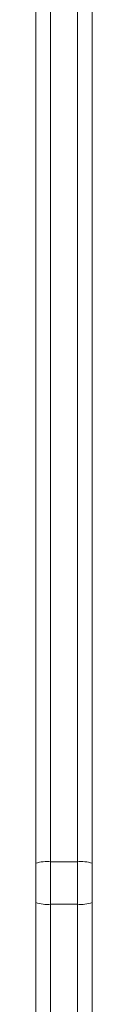
# Model space of a CAD drawing. Units: millimetres. Extents: x -11237 to 10660, y -5707 to 3372.
# Drawn here: x -9933 to -9914, y 1958 to 2289 of the extents above; entities that cross this region are included whole.
import ezdxf

# ---------------------------------------------------------------- set-up
doc = ezdxf.new("R2010")
doc.units = ezdxf.units.MM

msp = doc.modelspace()

# ---------------------------------------------------------------- linework, layer by layer
at = {"color": 7, "linetype": 'Continuous', "lineweight": 15}
for p, q in [((-9927.6, 2352.03), (-9927.6, 2005.54)), ((-9918.6, 2005.54), (-9918.6, 2352.03)), ((-9932.6, 2005.08), (-9932.6, 2351.56)), ((-9913.6, 2351.56), (-9913.6, 2005.08)), ((-9932.6, 1991.85), (-9932.6, 2005.08)), ((-9927.6, 2005.54), (-9927.6, 1991.21)), ((-9927.6, 2005.54), (-9918.6, 2005.54)), ((-9918.6, 1991.21), (-9918.6, 2005.54)), ((-9913.6, 2005.08), (-9913.6, 1991.85)), ((-9932.6, 1786.67), (-9932.6, 1991.85)), ((-9927.6, 1991.21), (-9918.6, 1991.21)), ((-9927.6, 1991.21), (-9927.6, 1786.04)), ((-9918.6, 1786.04), (-9918.6, 1991.21)), ((-9913.6, 1991.85), (-9913.6, 1786.67))]:
    msp.add_line(p, q, dxfattribs=at)
for centre, radius, start, end in [((-9928.84, 1991.83), 13.77, 84.8361, 105.8543), ((-9917.36, 1991.83), 13.77, 74.1457, 95.1639), ((-9928.83, 2001.53), 10.39, 248.7344, 276.7948), ((-9917.37, 2001.53), 10.39, 263.2052, 291.2656)]:
    msp.add_arc(centre, radius, start, end, dxfattribs=at)

doc.saveas('drawing.dxf')
